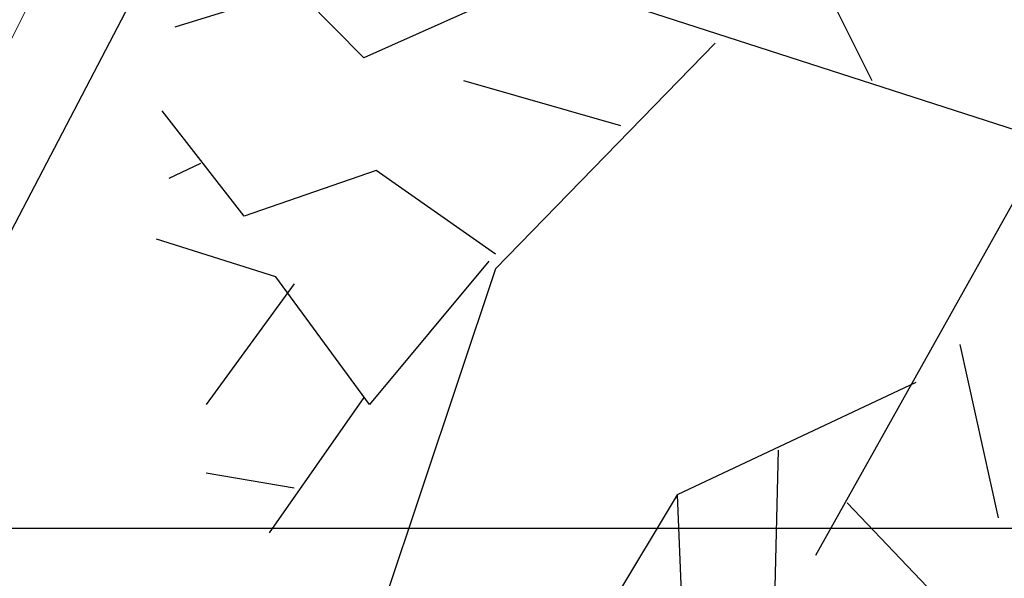
# Model space of a CAD drawing. Units: inches. Extents: x 458 to 670, y 71 to 263.
# Drawn here: x 533 to 545, y 232 to 238 of the extents above; entities that cross this region are included whole.
import ezdxf
from ezdxf.xclip import XClip

# ---------------------------------------------------------------- set-up
doc = ezdxf.new("R2010")
doc.units = ezdxf.units.IN
doc.header["$LTSCALE"] = 0.02
doc.header["$MEASUREMENT"] = 0
doc.header["$XCLIPFRAME"] = 0
doc.set_wipeout_variables(frame=1)
doc.linetypes.add('DASHED', pattern=[0.75, 0.5, -0.25])
for name, color, linetype in [('1arboles', 251, 'Continuous'), ('1malla', 251, 'LÍMITE1'), ('ACHU1', 251, 'Continuous'), ('ARBOL', 251, 'Continuous'), ('Grilla', 251, 'DASHED')]:
    doc.layers.add(name, color=color, linetype=linetype)
doc.linetypes.add('LÍMITE1', pattern='A,6.35,-2.54,[133,ltypeshp.shx,S=2.54,R=0,X=-2.54,Y=0],-2.54,25.4', length=36.83)

# ---------------------------------------------------------------- blocks, each defined once
blk = doc.blocks.new('shrub4')
for p, q in [((-0.07769, 0.01018), (-0.09606, 0.02888)), ((-0.02052, 0.00761), (-0.02901, 0.02462)), ((-0.00075, 0.0009), (-0.07136, 0.02369)), ((-0.08552, 0.0178), (-0.09895, 0.01365)), ((-0.05866, 0.01869), (-0.07769, 0.01018)), ((-0.03815, 0.01186), (-0.06286, -0.01354)), ((-0.04878, 0.00257), (-0.06641, 0.00761)), ((-0.09112, -0.00761), (-0.10035, 0.00425)), ((-0.00075, 0.0009), (-0.02689, -0.04576)), ((-0.09606, -0.00168), (-0.09961, -0.00336)), ((-0.07629, -0.00246), (-0.09112, -0.00761)), ((-0.06286, -0.01186), (-0.07629, -0.00246)), ((-0.08758, -0.01444), (-0.10101, -0.01018)), ((-0.06361, -0.01265), (-0.07704, -0.02876)), ((-0.06286, -0.01354), (-0.07564, -0.05171)), ((-0.08552, -0.01522), (-0.09541, -0.02876)), ((-0.07704, -0.02876), (-0.08758, -0.01444)), ((-0.01063, -0.02205), (-0.00634, -0.04152)), ((-0.01558, -0.0263), (-0.04244, -0.03895)), ((-0.07769, -0.02798), (-0.08832, -0.0432)), ((-0.03106, -0.03391), (-0.0318, -0.06447)), ((-0.08552, -0.03817), (-0.09541, -0.03649)), ((-0.04244, -0.03895), (-0.05932, -0.06693)), ((-0.04244, -0.03895), (-0.04169, -0.05764)), ((-0.02332, -0.03984), (-0.00634, -0.05764))]:
    blk.add_line(p, q)
blk = doc.blocks.new('A$C32812401')
at = {"layer": '1arboles', "flags": 128}
for elevation in [-961.555, -961.988]:
    blk.add_lwpolyline([(66.657, -30.542), (50.352, -61.756)], dxfattribs=dict(at, elevation=elevation))
at = {"layer": '1malla', "lineweight": 20, "ltscale": 0.07, "elevation": -961.963, "flags": 128}
blk.add_lwpolyline([(124.33, -87.03), (120.226, -85.793), (120.206, -85.43), (90.498, -76.942), (89.255, -79.588), (55.196, -79.648), (42.65, -75.36), (61.587, -38.106), (63.034, -35.241), (66.604, -28.123), (107.095, -40.155), (139.253, -51.622), (146.528, -54.23), (138.981, -76.495)], dxfattribs=at)
at = {"layer": 'Grilla', "linetype": 'ByBlock', "elevation": -961.555, "flags": 128}
blk.add_lwpolyline([(-7.069, -40), (188.118, -40)], dxfattribs=at)
blk.add_lwpolyline([(-7.069, -40), (188.118, -40)], dxfattribs=at)
blk.add_wipeout([(67.067, -73.727), (73.922, -54.547), (89.836, -60.234), (91.06, -56.809), (75.146, -51.122), (81.7, -32.783), (98.274, -38.706), (97.937, -39.648), (99.161, -40.085), (96.16, -48.481), (100.736, -50.117), (104.073, -40.779), (128.086, -49.361), (127.749, -50.302), (132.081, -51.851), (128.366, -62.243), (127.754, -62.024), (126.074, -66.727), (121.93, -65.246), (123.461, -60.962), (123.226, -60.878), (122.503, -62.902), (120.525, -62.195), (119.717, -64.455), (97.117, -56.378), (98.598, -52.235), (99.822, -52.672), (100.022, -52.113), (95.447, -50.478), (85.201, -79.146), (79.018, -76.936), (78.681, -77.877)]).translate(0, 0, -961.555)
at = {"layer": 'ARBOL', "xscale": 105.7909199834368, "yscale": 105.7909199834368, "zscale": 105.7909199834368}
blk.add_blockref('shrub4', (75.98, -35.483, -961.555), dxfattribs=at)

msp = doc.modelspace()

# ---------------------------------------------------------------- block references
at = {"layer": 'ACHU1'}
ref = msp.add_blockref('A$C32812401', (469.438, 272.384, 961.555), dxfattribs=at)
XClip(ref).set_block_clipping_path([(141.3435830315, -130.7680884876), (24.7969706703, -89.3906564229), (53.3154255096, -9.5952610259), (169.7746598347, -51.2171791604)])

doc.saveas('drawing.dxf')
